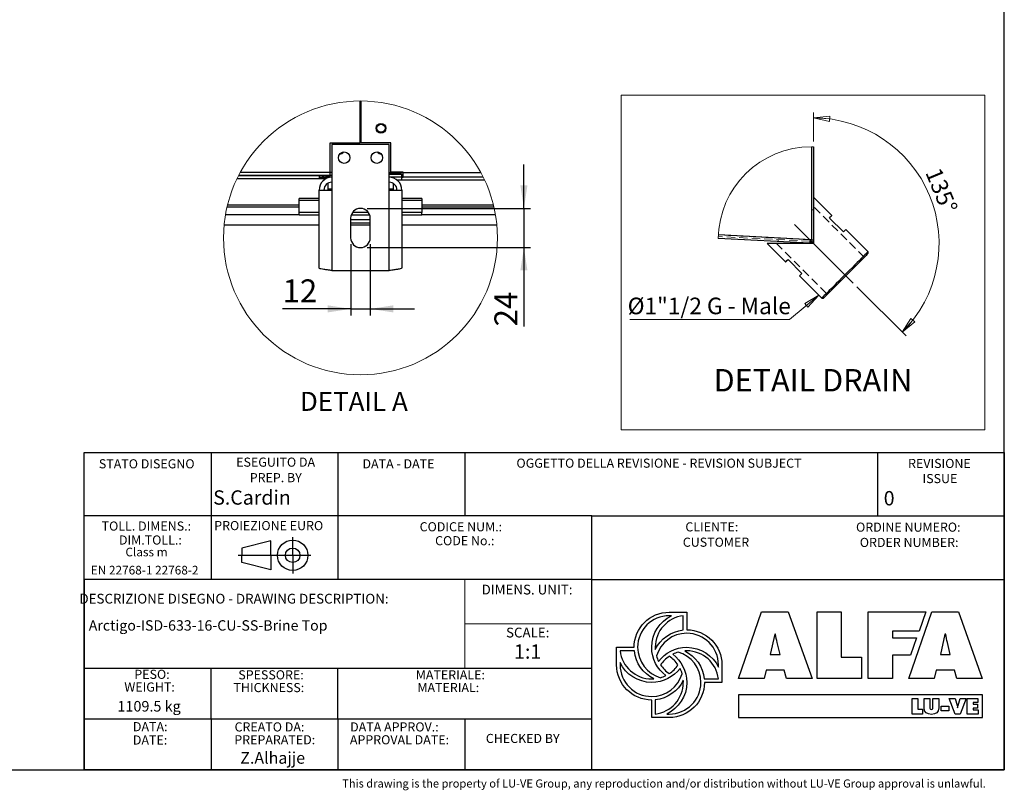
# Model space of a CAD drawing. Units: millimetres. Extents: x 5 to 414, y 3 to 291.
# Drawn here: x 263 to 414, y 3 to 120 of the extents above; entities that cross this region are included whole.
import ezdxf

# ---------------------------------------------------------------- set-up
doc = ezdxf.new("R2010")
doc.units = ezdxf.units.MM
doc.linetypes.add('CENTERX2', pattern=[20.32, 12.7, -2.54, 2.54, -2.54])
doc.linetypes.add('HIDDEN', pattern=[1.905, 1.27, -0.635])
for name, color, linetype in [('GEOMETRY', 7, 'Continuous'), ('SLD-0', 7, 'Continuous'), ('TITLE', 7, 'Continuous')]:
    doc.layers.add(name, color=color, linetype=linetype)
doc.styles.add('SLDTEXTSTYLE0', font='TXT', dxfattribs={"width": 0.605})
doc.styles.add('SLDTEXTSTYLE1', font='TXT', dxfattribs={"width": 0.90935})
doc.styles.add('SLDTEXTSTYLE2', font='TXT', dxfattribs={"width": 0.75})
doc.dimstyles.new('SLDDIMSTYLE11', dxfattribs={"dimtxt": 3.5, "dimasz": 3.5, "dimexe": 0, "dimexo": 0.0625, "dimgap": 0.875, "dimtad": 1, "dimdec": 1, "dimlfac": 4, "dimrnd": 1e-09, "dimzin": 12, "dimdsep": 46, "dimtxsty": 'SLDTEXTSTYLE0', "dimsah": 1, "dimcen": 0.09, "dimadec": 0, "dimazin": 3, "dimtfac": 1, "dimtdec": 1, "dimtmove": 0, "dimatfit": 0, "dimfxl": 0, "dimfrac": 2, "dimtolj": 1, "dimtzin": 12, "dimarcsym": 0})

# ---------------------------------------------------------------- blocks, each defined once
blk = doc.blocks.new('SW_NOTE_0')
at = {"color": 0, "linetype": 'Continuous', "lineweight": 18, "insert": (0, 4.42), "char_height": 3.429, "attachment_point": 1, "style": 'SLDTEXTSTYLE0'}
blk.add_mtext('DETAIL DRAIN', dxfattribs=at)
blk = doc.blocks.new('SW_NOTE_0_1')
at = {"color": 0, "linetype": 'Continuous', "lineweight": 18, "insert": (0, 3.27), "char_height": 2.54, "attachment_point": 1, "style": 'SLDTEXTSTYLE0'}
blk.add_mtext('Ø1"1/2 G - Male', dxfattribs=at)
blk = doc.blocks.new('SW_NOTE_0_2')
at = {"color": 0, "linetype": 'Continuous', "lineweight": 18, "insert": (3.02, 1.25), "char_height": 2.54, "attachment_point": 1, "rotation": 292.5, "style": 'SLDTEXTSTYLE0'}
blk.add_mtext('135°', dxfattribs=at)
blk = doc.blocks.new('Block_IS')
at = {"color": 7, "linetype": 'Continuous', "lineweight": 18}
for p, q in [((91.35, 48.2), (35.82, 48.2)), ((35.82, 48.2), (35.82, -2.97)), ((91.35, 48.2), (91.35, -2.97)), ((91.35, -2.97), (35.82, -2.97))]:
    blk.add_line(p, q, dxfattribs=at)
at = {"color": 179, "linetype": 'Continuous', "lineweight": 18}
for p, q in [((65.18, 41.1), (65.18, 45.52)), ((65.18, 44.72), (67.67, 44.98)), ((67.62, 44.16), (65.18, 44.72)), ((65.18, 44.72), (67.65, 44.57)), ((67.62, 44.16), (67.67, 44.98)), ((71.83, 18.88), (79.33, 11.38)), ((61.55, 13.91), (65.99, 17.64)), ((65.99, 17.64), (63.86, 16.35)), ((65.99, 17.64), (63.86, 16.35)), ((64.35, 15.77), (65.99, 17.64)), ((64.35, 15.77), (65.99, 17.64)), ((63.86, 16.35), (64.35, 15.77)), ((63.86, 16.35), (64.35, 15.77)), ((37.12, 13.91), (61.55, 13.91)), ((78.76, 11.95), (80.08, 14.07)), ((78.76, 11.95), (80.39, 13.8)), ((80.7, 13.53), (80.08, 14.07)), ((80.7, 13.53), (78.76, 11.95))]:
    blk.add_line(p, q, dxfattribs=at)
at = {"color": 179, "linetype": 'Continuous', "lineweight": 25}
for p, q in [((64.87, 40.31), (64.87, 26.08)), ((64.88, 40.31), (64.88, 26.09)), ((65.18, 40.3), (65.18, 26.09)), ((68.01, 29.77), (65.18, 32.59)), ((67.66, 29.41), (67.81, 29.57)), ((69.78, 27.29), (67.66, 29.41)), ((67.81, 29.57), (67.92, 29.68)), ((67.92, 29.68), (67.99, 29.74)), ((67.99, 29.74), (68.01, 29.77)), ((69.93, 27.44), (69.78, 27.29)), ((70.04, 27.56), (69.93, 27.44)), ((70.11, 27.62), (70.04, 27.56)), ((70.13, 27.65), (70.11, 27.62)), ((73.53, 24.25), (70.13, 27.65)), ((64.62, 25.55), (50.65, 26.29)), ((64.87, 26.08), (50.66, 26.83)), ((64.88, 26.09), (65.18, 26.09)), ((65.18, 26.09), (65.18, 25.52)), ((58.11, 25.52), (60.94, 22.7)), ((65.18, 25.52), (58.11, 25.52)), ((73.37, 24.1), (73.23, 23.95)), ((73.47, 24.2), (73.37, 24.1)), ((73.52, 24.24), (73.47, 24.2)), ((73.53, 24.25), (73.52, 24.24)), ((73.53, 23.97), (73.53, 24.25)), ((60.94, 22.7), (60.96, 22.72)), ((60.96, 22.72), (61.03, 22.78)), ((61.03, 22.78), (61.14, 22.9)), ((61.14, 22.9), (61.3, 23.05)), ((61.3, 23.05), (63.42, 20.93)), ((71.88, 22.6), (71.51, 22.24)), ((72.18, 22.62), (71.83, 22.27)), ((72.22, 22.94), (71.88, 22.6)), ((72.5, 22.94), (72.18, 22.62)), ((72.53, 23.25), (72.22, 22.94)), ((72.78, 23.22), (72.5, 22.94)), ((72.8, 23.53), (72.53, 23.25)), ((73.02, 23.46), (72.78, 23.22)), ((73.04, 23.76), (72.8, 23.53)), ((73.22, 23.66), (73.02, 23.46)), ((73.23, 23.95), (73.04, 23.76)), ((73.37, 23.81), (73.22, 23.66)), ((73.47, 23.91), (73.37, 23.81)), ((73.52, 23.96), (73.47, 23.91)), ((73.53, 23.97), (73.52, 23.96)), ((70.66, 21.09), (70.24, 20.68)), ((70.72, 21.44), (70.31, 21.03)), ((71.06, 21.5), (70.66, 21.09)), ((71.13, 21.85), (70.72, 21.44)), ((71.46, 21.9), (71.06, 21.5)), ((71.51, 22.24), (71.13, 21.85)), ((71.83, 22.27), (71.46, 21.9)), ((63.09, 20.6), (63.06, 20.57)), ((63.06, 20.57), (66.46, 17.18)), ((63.15, 20.66), (63.09, 20.6)), ((63.26, 20.77), (63.15, 20.66)), ((63.42, 20.93), (63.26, 20.77)), ((69.06, 19.78), (68.66, 19.39)), ((69.41, 19.85), (69.01, 19.45)), ((69.47, 20.19), (69.06, 19.78)), ((69.82, 20.26), (69.41, 19.85)), ((69.89, 20.61), (69.47, 20.19)), ((70.24, 20.68), (69.82, 20.26)), ((70.31, 21.03), (69.89, 20.61)), ((67.61, 18.33), (67.31, 18.04)), ((67.63, 18.07), (67.36, 17.8)), ((67.93, 18.65), (67.61, 18.33)), ((67.93, 18.37), (67.63, 18.07)), ((68.29, 19.01), (67.93, 18.65)), ((68.26, 18.7), (67.93, 18.37)), ((68.62, 19.06), (68.26, 18.7)), ((68.66, 19.39), (68.29, 19.01)), ((69.01, 19.45), (68.62, 19.06)), ((66.48, 17.2), (66.46, 17.18)), ((66.46, 17.18), (66.74, 17.18)), ((66.56, 17.28), (66.48, 17.2)), ((66.68, 17.4), (66.56, 17.28)), ((66.85, 17.57), (66.68, 17.4)), ((66.77, 17.21), (66.74, 17.18)), ((66.84, 17.28), (66.77, 17.21)), ((66.97, 17.41), (66.84, 17.28)), ((67.06, 17.78), (66.85, 17.57)), ((67.14, 17.58), (66.97, 17.41)), ((67.31, 18.04), (67.06, 17.78)), ((67.36, 17.8), (67.14, 17.58))]:
    blk.add_line(p, q, dxfattribs=at)
at = {"color": 179, "linetype": 'CENTERX2', "lineweight": 18}
blk.add_line((71.27, 19.44), (60.52, 30.19), dxfattribs=at)
at = {"color": 179, "linetype": 'HIDDEN', "lineweight": 18}
for p, q in [((65.18, 30.65), (64.88, 30.65)), ((72.96, 23.4), (65.18, 31.18)), ((64.63, 25.85), (50.65, 26.59)), ((64.87, 26.08), (50.66, 26.83)), ((59.81, 26.11), (59.79, 25.81)), ((64.62, 25.55), (64.63, 25.85)), ((65.02, 25.7), (64.81, 25.92)), ((65.03, 25.71), (64.81, 25.92)), ((65.03, 25.71), (64.81, 25.92)), ((65.02, 25.7), (64.81, 25.92)), ((64.81, 25.92), (64.81, 25.92)), ((59.53, 25.52), (67.31, 17.75))]:
    blk.add_line(p, q, dxfattribs=at)
at = {"color": 179, "linetype": 'Continuous', "lineweight": 18}
for centre, radius, start, end in [((65.18, 25.52), 19.2, 315, 90), ((64.87, 26.08), 14.23, 90, 179.1753), ((64.87, 26.08), 14.22, 88.7346, 89.9433)]:
    blk.add_arc(centre, radius, start, end, dxfattribs=at)
at = {"color": 179, "linetype": 'Continuous', "lineweight": 25}
for points, knots in [([(64.62, 25.55), (64.69, 25.56), (64.84, 25.57), (65.03, 25.69), (65.16, 25.87), (65.18, 26.02), (65.18, 26.09)], [0, 0, 0, 0, 0.250003, 0.499999, 0.749999, 1, 1, 1, 1]), ([(64.87, 26.08), (64.85, 26.02), (64.81, 25.91), (64.76, 25.75), (64.71, 25.64), (64.66, 25.56), (64.63, 25.56), (64.62, 25.55)], [0, 0, 0, 0, 0.31916, 0.602641, 0.820354, 0.956119, 1, 1, 1, 1]), ([(64.82, 25.94), (64.84, 25.96), (64.88, 26), (64.88, 26.06), (64.88, 26.09)], [0, 0, 0, 0, 0.426238, 1, 1, 1, 1])]:
    blk.add_open_spline(points, degree=3, knots=knots, dxfattribs=at)
at = {"color": 179, "linetype": 'HIDDEN', "lineweight": 18}
for points, knots in [([(64.87, 26.08), (64.85, 26.05), (64.81, 25.99), (64.75, 25.91), (64.69, 25.86), (64.65, 25.86), (64.63, 25.85)], [0, 0, 0, 0, 0.352442, 0.629962, 0.848831, 1, 1, 1, 1]), ([(64.63, 25.85), (64.66, 25.86), (64.73, 25.86), (64.8, 25.9), (64.82, 25.93), (64.82, 25.94)], [0, 0, 0, 0, 0.443045, 0.88608, 1, 1, 1, 1])]:
    blk.add_open_spline(points, degree=3, knots=knots, dxfattribs=at)
at = {"color": 7, "linetype": 'Continuous', "lineweight": 18}
for name, p in [('SW_NOTE_0_2', (81.57, 36.1)), ('SW_NOTE_0_1', (36.8, 13.97)), ('SW_NOTE_0', (49.93, 1.9))]:
    blk.add_blockref(name, p, dxfattribs=at)
blk = doc.blocks.new('Block3')
at = {"layer": 'SLD-0', "color": 179, "linetype": 'Continuous'}
for p, q in [((0, 0), (0, 48.49)), ((0, 48.49), (140.62, 48.49)), ((19.4, 48.49), (19.4, 38.79)), ((38.79, 48.49), (38.79, 38.79)), ((58.19, 48.49), (58.19, 38.79)), ((121.22, 48.49), (121.22, 38.79)), ((140.62, 48.49), (140.62, 0)), ((77.58, 38.79), (0, 38.79)), ((19.4, 38.79), (19.4, 29.09)), ((38.79, 38.79), (38.79, 29.09)), ((77.58, 0), (77.58, 38.79)), ((77.58, 38.79), (140.62, 38.79)), ((0, 29.09), (0, 0)), ((77.58, 29.09), (0, 29.09)), ((77.58, 29.09), (140.62, 29.09)), ((0, 15.52), (77.58, 15.52)), ((19.4, 7.76), (19.4, 15.52)), ((38.79, 7.76), (38.79, 15.52)), ((0, 7.76), (77.58, 7.76)), ((19.4, 7.76), (19.4, 0)), ((38.79, 7.76), (38.79, 0)), ((58.19, 7.76), (58.19, 0)), ((77.58, 0), (0, 0)), ((140.62, 0), (77.58, 0))]:
    blk.add_line(p, q, dxfattribs=at)
blk = doc.blocks.new('SW_NOTE_0_5')
at = {"layer": 'GEOMETRY', "color": 0, "attachment_point": 2, "style": 'SLDTEXTSTYLE2'}
for s, insert, char_height in [('Class m', (2.87, 1.71), 1.323), ('EN 22768-1 22768-2', (2.59, -1.06), 1.3229)]:
    blk.add_mtext(s, dxfattribs=dict(at, insert=insert, char_height=char_height))
blk = doc.blocks.new('_D_20')
at = {"layer": 'GEOMETRY'}
for p, q in [((313.71, 86.13), (313.71, 75.26)), ((316.71, 86.13), (316.71, 75.26)), ((313.71, 76.26), (303.3, 76.26)), ((313.71, 76.26), (316.71, 76.26)), ((316.71, 76.26), (323.44, 76.26))]:
    blk.add_line(p, q, dxfattribs=at)
for points in [[(313.71, 76.26), (310.21, 76.8), (310.21, 75.72)], [(316.71, 76.26), (320.21, 75.72), (320.21, 76.8)]]:
    blk.add_solid(points, dxfattribs=at)
at = {"layer": 'GEOMETRY', "insert": (303.3, 80.77), "char_height": 3.5, "attachment_point": 1, "style": 'SLDTEXTSTYLE0'}
blk.add_mtext('12', dxfattribs=at)
blk = doc.blocks.new('_D_21')
at = {"layer": 'GEOMETRY'}
for p, q in [((340.18, 91.63), (340.18, 98.36)), ((316.21, 91.63), (341.18, 91.63)), ((340.18, 91.63), (340.18, 85.63)), ((316.21, 85.63), (341.18, 85.63)), ((340.18, 85.63), (340.18, 73.59))]:
    blk.add_line(p, q, dxfattribs=at)
for points in [[(340.18, 91.63), (340.72, 95.13), (339.64, 95.13)], [(340.18, 85.63), (339.64, 82.13), (340.72, 82.13)]]:
    blk.add_solid(points, dxfattribs=at)
at = {"layer": 'GEOMETRY', "insert": (335.67, 73.59), "char_height": 3.5, "attachment_point": 1, "rotation": 90, "style": 'SLDTEXTSTYLE0'}
blk.add_mtext('24', dxfattribs=at)

msp = doc.modelspace()

# ---------------------------------------------------------------- linework, layer by layer
at = {"color": 7, "linetype": 'Continuous', "lineweight": 25}
for p, q in [((315.145, 101.628), (315.145, 108.056)), ((315.27, 108.056), (315.27, 101.628)), ((310.582, 101.628), (315.145, 101.628)), ((310.582, 96.628), (310.582, 101.628)), ((319.582, 101.378), (310.832, 101.378)), ((310.832, 101.378), (310.832, 94.428)), ((319.832, 101.628), (315.27, 101.628)), ((319.582, 94.428), (319.582, 101.378)), ((319.832, 97.178), (319.832, 101.628)), ((308.957, 96.628), (296.56, 96.628)), ((296.56, 96.628), (310.582, 96.628)), ((310.832, 97.128), (296.823, 97.128)), ((310.832, 96.628), (308.957, 96.628)), ((308.957, 96.128), (308.957, 96.628)), ((308.957, 96.378), (309.957, 96.378)), ((309.957, 96.378), (309.957, 96.628)), ((310.832, 96.378), (309.957, 96.378)), ((321.457, 97.055), (319.582, 97.055)), ((319.582, 97.051), (321.457, 97.051)), ((321.457, 97.024), (319.582, 97.024)), ((319.582, 96.878), (321.457, 96.878)), ((321.457, 96.378), (319.582, 96.378)), ((321.707, 97.178), (319.832, 97.178)), ((321.457, 97.178), (321.457, 97.055)), ((321.707, 97.128), (321.457, 97.128)), ((321.707, 97.102), (321.457, 97.102)), ((321.457, 97.051), (321.457, 97.055)), ((321.457, 97.051), (321.457, 97.024)), ((321.457, 96.878), (321.457, 96.378)), ((321.457, 96.378), (321.457, 96.003)), ((321.457, 96.378), (321.707, 96.378)), ((321.707, 97.128), (321.707, 97.178)), ((321.707, 97.128), (333.591, 97.128)), ((321.707, 96.378), (321.707, 97.128)), ((333.979, 96.378), (321.707, 96.378)), ((308.957, 96.128), (296.314, 96.128)), ((309.877, 96.128), (308.957, 96.128)), ((310.207, 95.453), (310.207, 94.578)), ((320.207, 95.453), (320.207, 94.578)), ((320.732, 96.003), (321.457, 96.003)), ((321.457, 96.003), (334.16, 96.003)), ((308.882, 82.51), (308.882, 94.428)), ((308.882, 94.428), (310.832, 94.428)), ((310.207, 94.578), (310.207, 94.428)), ((310.832, 94.428), (310.832, 82.128)), ((319.582, 82.128), (319.582, 94.428)), ((319.582, 94.428), (321.532, 94.428)), ((320.207, 94.578), (320.207, 94.428)), ((321.532, 94.428), (321.532, 82.51)), ((294.826, 91.878), (305.832, 91.878)), ((308.882, 93.135), (305.832, 93.135)), ((305.832, 92.842), (305.832, 93.135)), ((305.832, 90.977), (305.832, 92.842)), ((324.582, 93.135), (321.532, 93.135)), ((324.582, 93.135), (324.582, 92.842)), ((324.582, 92.842), (324.582, 90.977)), ((324.582, 91.878), (335.588, 91.878)), ((308.882, 90.977), (305.832, 90.977)), ((305.832, 90.594), (305.832, 90.977)), ((308.882, 90.594), (305.832, 90.594)), ((316.633, 90.594), (313.781, 90.594)), ((316.444, 90.977), (313.971, 90.977)), ((324.582, 90.977), (321.532, 90.977)), ((324.582, 90.594), (321.532, 90.594)), ((324.582, 90.594), (324.582, 90.977)), ((294.375, 89.128), (308.882, 89.128)), ((313.707, 90.128), (313.707, 87.128)), ((316.707, 89.878), (313.707, 89.878)), ((316.707, 89.378), (313.707, 89.378)), ((313.707, 89.128), (316.707, 89.128)), ((316.707, 87.128), (316.707, 90.128)), ((321.532, 89.128), (336.039, 89.128)), ((310.832, 82.128), (319.582, 82.128))]:
    msp.add_line(p, q, dxfattribs=at)
at = {"color": 8, "linetype": 'Continuous', "lineweight": 25}
for p, q in [((310.832, 94.578), (310.207, 94.578)), ((320.207, 94.578), (319.582, 94.578)), ((305.832, 92.115), (294.882, 92.115)), ((308.882, 92.842), (305.832, 92.842)), ((324.582, 92.842), (321.532, 92.842)), ((335.532, 92.115), (324.582, 92.115)), ((294.589, 90.712), (305.832, 90.712)), ((324.582, 90.712), (335.826, 90.712))]:
    msp.add_line(p, q, dxfattribs=at)
at = {"color": 7, "linetype": 'Continuous', "lineweight": 18}
msp.add_circle((315.207, 87.116), 20.928, dxfattribs=at)
at = {"color": 7, "linetype": 'Continuous', "lineweight": 25}
for centre, radius in [((318.332, 103.878), 0.75), ((318.332, 103.878), 0.625), ((312.707, 99.378), 0.875), ((317.707, 99.378), 0.875)]:
    msp.add_circle(centre, radius, dxfattribs=at)
for centre, radius, start, end in [((312.082, 100.594), 0.625, 268.13806, 326.25896), ((318.332, 100.595), 0.625, 213.75365, 271.85447), ((310.832, 94.428), 1.95, 89.9988, 180.00054), ((319.582, 94.428), 1.95, 359.99946, 90.0012), ((310.832, 94.428), 1.2, 90.00054, 179.99857), ((319.582, 94.428), 1.2, 0.00143, 89.99946), ((315.207, 90.128), 1.5, 0.00043, 179.99957), ((315.207, 87.128), 1.5, 180.00043, 359.99957)]:
    msp.add_arc(centre, radius, start, end, dxfattribs=at)
for points, knots in [([(309.318, 96.628), (309.359, 96.59), (309.483, 96.473), (309.715, 96.394), (309.893, 96.383), (309.957, 96.378)], [0, 0, 0, 0, 0.2382113, 0.7258891, 1, 1, 1, 1]), ([(310.832, 82.128), (310.616, 82.156), (310.208, 82.208), (309.645, 82.277), (309.243, 82.372), (308.962, 82.404), (308.896, 82.492), (308.882, 82.51)], [0, 0, 0, 0, 0.3267207, 0.6166704, 0.8375932, 0.9666004, 1, 1, 1, 1]), ([(321.532, 82.51), (321.496, 82.48), (321.374, 82.379), (321.036, 82.342), (320.568, 82.25), (320.058, 82.189), (319.718, 82.146), (319.582, 82.128)], [0, 0, 0, 0, 0.0693442, 0.2353387, 0.4861777, 0.7947145, 1, 1, 1, 1])]:
    msp.add_open_spline(points, degree=3, knots=knots, dxfattribs=at)
at = {"layer": 'GEOMETRY', "lineweight": 18}
for p, q in [((331.154, 34.903), (331.154, 21.326)), ((331.154, 28.114), (350.55, 28.114))]:
    msp.add_line(p, q, dxfattribs=at)
at = {"layer": 'GEOMETRY', "color": 162}
for p, q in [((362.393, 29.888), (365.078, 29.888)), ((362.736, 29.351), (362.393, 29.351)), ((364.54, 27.169), (364.54, 29.351)), ((354.339, 21.835), (354.339, 24.519)), ((354.339, 24.519), (357.024, 24.519)), ((357.061, 23.982), (354.876, 23.982)), ((354.875, 22.179), (354.876, 21.835)), ((370.447, 21.835), (370.447, 19.15)), ((367.737, 19.684), (369.909, 19.687)), ((370.447, 19.15), (367.763, 19.146)), ((359.709, 13.781), (359.709, 16.465)), ((360.247, 16.492), (360.245, 14.318)), ((362.393, 13.781), (359.709, 13.781)), ((362.025, 14.318), (362.393, 14.318))]:
    msp.add_line(p, q, dxfattribs=at)
at = {"layer": 'GEOMETRY', "color": 154}
for p, q in [((372.964, 19.756), (376.497, 29.925)), ((376.497, 29.925), (380.584, 29.925)), ((380.584, 29.925), (384.211, 19.756)), ((384.98, 29.925), (388.676, 29.925)), ((384.98, 19.756), (384.98, 29.925)), ((388.676, 29.925), (388.676, 23.02)), ((392.789, 29.925), (401.595, 29.925)), ((392.789, 19.756), (392.789, 29.925)), ((398.979, 19.756), (402.512, 29.925)), ((401.595, 29.925), (400.569, 27.012)), ((402.512, 29.925), (406.599, 29.925)), ((406.599, 29.925), (410.227, 19.756)), ((378.507, 26.54), (377.833, 23.438)), ((378.641, 26.54), (378.507, 26.54)), ((400.569, 27.012), (396.511, 27.012)), ((396.511, 27.012), (396.511, 25.96)), ((396.511, 25.96), (400.188, 25.96)), ((400.188, 25.96), (399.258, 23.311)), ((404.522, 26.54), (403.847, 23.438)), ((404.657, 26.54), (404.522, 26.54)), ((379.316, 23.438), (378.884, 25.232)), ((405.331, 23.438), (404.9, 25.232)), ((377.833, 23.438), (379.316, 23.438)), ((388.676, 23.02), (391.777, 23.02)), ((391.777, 23.02), (391.777, 19.756)), ((399.258, 23.311), (396.511, 23.317)), ((396.511, 23.317), (396.511, 19.756)), ((403.847, 23.438), (405.331, 23.438)), ((376.875, 19.756), (372.964, 19.756)), ((377.172, 21.024), (376.875, 19.756)), ((379.963, 21.024), (377.172, 21.024)), ((380.301, 19.756), (379.963, 21.024)), ((384.211, 19.756), (380.301, 19.756)), ((391.777, 19.756), (384.98, 19.756)), ((396.511, 19.756), (392.789, 19.756)), ((402.89, 19.756), (398.979, 19.756)), ((403.187, 21.024), (402.89, 19.756)), ((405.978, 21.024), (403.187, 21.024)), ((406.316, 19.756), (405.978, 21.024)), ((410.227, 19.756), (406.316, 19.756)), ((410.244, 17.279), (372.975, 17.279)), ((372.975, 17.279), (372.975, 13.796)), ((410.244, 13.796), (410.244, 17.279)), ((372.975, 13.796), (410.244, 13.796))]:
    msp.add_line(p, q, dxfattribs=at)
at = {"layer": 'GEOMETRY', "color": 7}
for p, q in [((399.489, 16.718), (400.365, 16.718)), ((399.489, 14.305), (399.489, 16.718)), ((400.365, 16.718), (400.365, 15.079)), ((401.328, 15.291), (401.328, 16.718)), ((401.328, 16.718), (402.206, 16.718)), ((402.206, 16.718), (402.206, 15.374)), ((402.686, 15.374), (402.686, 16.718)), ((402.686, 16.718), (403.562, 16.718)), ((403.562, 16.718), (403.562, 15.291)), ((406.074, 14.305), (405.14, 16.718)), ((405.14, 16.718), (406.055, 16.718)), ((406.055, 16.718), (406.376, 15.62)), ((406.516, 15.62), (406.836, 16.718)), ((407.751, 16.718), (406.817, 14.305)), ((406.836, 16.718), (407.751, 16.718)), ((407.934, 16.718), (409.556, 16.718)), ((407.934, 14.305), (407.934, 16.718)), ((409.556, 16.718), (409.556, 16.059)), ((400.365, 15.079), (401.102, 15.079)), ((401.102, 15.079), (401.102, 14.305)), ((403.956, 15.537), (405.098, 15.537)), ((403.956, 14.833), (403.956, 15.537)), ((405.098, 15.537), (405.098, 14.833)), ((406.436, 15.262), (406.455, 15.262)), ((409.556, 16.059), (408.817, 16.059)), ((408.817, 16.059), (408.817, 15.828)), ((408.817, 15.828), (409.492, 15.828)), ((409.492, 15.201), (408.817, 15.201)), ((408.817, 15.201), (408.817, 14.964)), ((409.492, 15.828), (409.492, 15.201)), ((401.102, 14.305), (399.489, 14.305)), ((405.098, 14.833), (403.956, 14.833)), ((406.817, 14.305), (406.074, 14.305)), ((409.582, 14.305), (407.934, 14.305)), ((408.817, 14.964), (409.582, 14.964)), ((409.582, 14.964), (409.582, 14.305))]:
    msp.add_line(p, q, dxfattribs=at)
at = {"layer": 'GEOMETRY', "color": 162}
for points, degree in [([(357.024, 24.519), (357.024, 27.485), (359.428, 29.888), (362.393, 29.888)], 3), ([(362.393, 29.351), (359.724, 29.351), (357.56, 27.188), (357.56, 24.519)], 3), ([(359.708, 24.519), (359.708, 26.663), (360.919, 28.491), (362.736, 29.351)], 3), ([(364.54, 29.351), (362.126, 29.083), (360.245, 27.005), (360.245, 24.519)], 3), ([(365.078, 29.888), (365.078, 28.842), (365.078, 27.204)], 2), ([(360.257, 24.192), (361.059, 25.811), (362.661, 26.983), (364.54, 27.169)], 3), ([(365.078, 27.204), (368.044, 27.204), (370.447, 24.8), (370.447, 21.835)], 3), ([(365.077, 26.667), (362.886, 26.667), (361.036, 25.208), (360.444, 23.209)], 3), ([(369.909, 21.835), (369.909, 24.503), (367.746, 26.667), (365.077, 26.667)], 3), ([(357.56, 24.519), (357.56, 22.315), (359.037, 20.455), (361.055, 19.875)], 3), ([(361.878, 20.207), (360.561, 21.186), (359.708, 22.753), (359.708, 24.519)], 3), ([(360.245, 24.519), (360.245, 24.409), (360.249, 24.3), (360.257, 24.192)], 3), ([(360.76, 22.355), (361.738, 23.675), (363.308, 24.519), (365.077, 24.519)], 3), ([(365.077, 24.519), (367.195, 24.519), (369.036, 23.275), (369.909, 21.493)], 3), ([(354.876, 23.982), (355.149, 21.572), (357.225, 19.687), (359.708, 19.687)], 3), ([(360.027, 19.699), (358.399, 20.501), (357.246, 22.094), (357.061, 23.982)], 3), ([(360.444, 23.209), (360.527, 22.919), (360.627, 22.619), (360.76, 22.355)], 3), ([(362.399, 23.168), (361.877, 22.817), (361.416, 22.365), (361.065, 21.842)], 3), ([(363.721, 21.824), (363.37, 22.344), (362.92, 22.818), (362.399, 23.168)], 3), ([(363.745, 23.791), (363.451, 23.707), (363.18, 23.604), (362.912, 23.47)], 3), ([(362.912, 23.47), (364.229, 22.491), (365.077, 20.917), (365.077, 19.15)], 3), ([(367.225, 19.15), (367.225, 21.35), (365.756, 23.206), (363.745, 23.791)], 3), ([(365.077, 23.982), (364.977, 23.982), (364.86, 23.988), (364.762, 23.983)], 3), ([(364.762, 23.983), (366.391, 23.18), (367.554, 21.576), (367.737, 19.684)], 3), ([(369.909, 19.687), (369.635, 22.095), (367.559, 23.982), (365.077, 23.982)], 3), ([(359.709, 16.465), (356.743, 16.465), (354.339, 18.869), (354.339, 21.835)], 3), ([(359.708, 19.15), (357.582, 19.15), (355.744, 20.386), (354.875, 22.179)], 3), ([(354.876, 21.835), (354.876, 19.166), (357.039, 17.002), (359.708, 17.002)], 3), ([(364.037, 21.302), (363.058, 19.991), (361.47, 19.15), (359.708, 19.15)], 3), ([(361.065, 21.842), (361.418, 21.317), (361.871, 20.853), (362.397, 20.501)], 3), ([(362.397, 20.501), (362.923, 20.852), (363.368, 21.3), (363.721, 21.824)], 3), ([(364.352, 20.488), (364.271, 20.771), (364.166, 21.043), (364.037, 21.302)], 3), ([(369.909, 21.493), (369.914, 21.626), (369.909, 21.835)], 2), ([(359.708, 17.002), (361.909, 17.002), (363.769, 18.475), (364.352, 20.488)], 3), ([(359.708, 19.687), (359.816, 19.687), (359.92, 19.692), (360.027, 19.699)], 3), ([(361.055, 19.875), (361.342, 19.957), (361.615, 20.076), (361.878, 20.207)], 3), ([(360.245, 14.318), (362.658, 14.587), (364.54, 16.665), (364.54, 19.15)], 3), ([(364.538, 19.481), (363.74, 17.848), (362.137, 16.68), (360.247, 16.492)], 3), ([(365.077, 19.15), (365.077, 17.038), (363.798, 15.194), (362.025, 14.318)], 3), ([(362.393, 14.318), (365.061, 14.318), (367.225, 16.481), (367.225, 19.15)], 3), ([(367.763, 19.146), (367.754, 16.188), (365.353, 13.781), (362.393, 13.781)], 3), ([(364.54, 19.15), (364.54, 19.257), (364.545, 19.375), (364.538, 19.481)], 3)]:
    msp.add_open_spline(points, degree=degree, dxfattribs=at)
at = {"layer": 'GEOMETRY', "color": 154}
for points in [[(378.884, 25.232), (378.777, 25.663), (378.709, 26.108), (378.641, 26.54)], [(404.9, 25.232), (404.791, 25.663), (404.724, 26.108), (404.657, 26.54)]]:
    msp.add_open_spline(points, degree=3, dxfattribs=at)
at = {"layer": 'GEOMETRY', "color": 7}
for points in [[(402.446, 14.267), (401.77, 14.267), (401.328, 14.587), (401.328, 15.291)], [(402.206, 15.374), (402.206, 15.185), (402.212, 15.019), (402.446, 15.019)], [(402.446, 15.019), (402.679, 15.019), (402.686, 15.185), (402.686, 15.374)], [(403.562, 15.291), (403.562, 14.587), (403.121, 14.267), (402.446, 14.267)], [(406.376, 15.62), (406.41, 15.502), (406.436, 15.384), (406.436, 15.262)], [(406.455, 15.262), (406.455, 15.384), (406.481, 15.502), (406.516, 15.62)]]:
    msp.add_open_spline(points, degree=3, dxfattribs=at)
at = {"layer": 'SLD-0', "color": 179, "linetype": 'Continuous'}
for p, q in [((311.758, 54.299), (311.758, 44.601)), ((301.522, 40.802), (297.091, 39.694)), ((301.522, 38.587), (301.522, 40.802)), ((304.845, 38.587), (304.845, 41.356)), ((297.091, 39.694), (297.091, 38.587)), ((296.538, 38.587), (307.614, 38.587)), ((297.091, 37.479), (297.091, 38.587)), ((301.522, 38.587), (301.522, 36.372)), ((304.845, 38.587), (304.845, 35.818)), ((301.522, 36.372), (297.091, 37.479)), ((350.55, 34.903), (272.967, 34.903))]:
    msp.add_line(p, q, dxfattribs=at)
for radius in [2.326, 1.108]:
    msp.add_circle((304.845, 38.587), radius, dxfattribs=at)
at = {"layer": 'TITLE', "color": 7, "linetype": 'Continuous'}
for p, q in [((413.586, 5.809), (413.586, 290.893)), ((5.273, 5.809), (413.586, 5.809))]:
    msp.add_line(p, q, dxfattribs=at)

# ---------------------------------------------------------------- block references
at = {"layer": 'GEOMETRY'}
for name, p in [('Block3', (272.967, 5.809)), ('Block_IS', (319.235, 60.743)), ('SW_NOTE_0_5', (279.641, 38.04))]:
    msp.add_blockref(name, p, dxfattribs=at)

# ---------------------------------------------------------------- texts
for s, insert, char_height, attachment_point, style in [('DETAIL A', (314.198, 63.576), 2.9104, 2, 'SLDTEXTSTYLE0'), ('This drawing is the property of LU-VE Group, any reproduction and/or distribution without LU-VE Group approval is unlawful.', (410.759, 4.326), 1.243753, 3, 'SLDTEXTSTYLE1')]:
    msp.add_mtext(s, dxfattribs=dict(at, insert=insert, char_height=char_height, attachment_point=attachment_point, style=style))
at = {"layer": 'SLD-0', "style": 'SLDTEXTSTYLE2'}
for s, insert, char_height, attachment_point in [('STATO DISEGNO', (282.542, 53.274), 1.3944, 2), ('ESEGUITO DA', (302.244, 53.526), 1.3944, 2), ('DATA - DATE', (321.012, 53.274), 1.3944, 2), ('OGGETTO DELLA REVISIONE - REVISION SUBJECT', (360.822, 53.373), 1.3944, 2), ('REVISIONE', (403.671, 53.33), 1.3944, 2), ('PREP. BY', (302.265, 51.156), 1.3944, 2), ('ISSUE', (403.754, 51.018), 1.3944, 2), ('S.Cardin', (292.699, 48.52), 2.1912, 1), ('0', (395.16, 48.407), 2.191, 1), ('TOLL. DIMENS.:', (282.487, 43.756), 1.3944, 2), ('PROIEZIONE EURO', (292.858, 43.825), 1.3944, 1), ('CODICE NUM.:', (330.547, 43.649), 1.3944, 2), ('CLIENTE:', (368.894, 43.634), 1.3944, 2), ('ORDINE NUMERO:', (398.915, 43.59), 1.3944, 2), ('DIM.TOLL.:', (283.105, 41.624), 1.3944, 2), ('CODE No.:', (331.142, 41.518), 1.3944, 2), ('CUSTOMER', (369.53, 41.29), 1.3944, 2), ('ORDER NUMBER:', (399.047, 41.255), 1.3944, 2), ('DIMENS. UNIT:', (340.662, 34.094), 1.494, 2), ('DESCRIZIONE DISEGNO - DRAWING DESCRIPTION:', (295.883, 32.703), 1.494, 2), ('Arctigo-ISD-633-16-CU-SS-Brine Top', (273.683, 28.661), 1.5875, 1), ('SCALE:', (340.763, 27.523), 1.494, 2), ('1:1', (340.752, 24.973), 2.1912, 2), ('PESO:', (283.349, 21.087), 1.3944, 2), ('SPESSORE:', (301.537, 21.011), 1.3944, 2), ('MATERIALE:', (328.938, 21.011), 1.3944, 2), ('WEIGHT:', (282.982, 19.142), 1.3944, 2), ('THICKNESS:', (301.202, 19.065), 1.3944, 2), ('MATERIAL:', (328.627, 19.065), 1.3944, 2), ('1109.5 kg', (282.904, 16.315), 1.6137, 2), ('DATA:', (280.433, 13.086), 1.3944, 1), ('CREATO DA:', (295.967, 13.048), 1.3944, 1), ('DATA APPROV.:', (313.626, 13.048), 1.3944, 1), ('DATE:', (280.428, 11.049), 1.3944, 1), ('PREPARATED:', (295.932, 11.083), 1.3944, 1), ('APPROVAL DATE:', (313.591, 11.083), 1.3944, 1), ('CHECKED BY', (340, 11.288), 1.3944, 2), ('Z.Alhajje', (301.786, 8.516), 1.7928, 2)]:
    msp.add_mtext(s, dxfattribs=dict(at, insert=insert, char_height=char_height, attachment_point=attachment_point))

# ---------------------------------------------------------------- dimensions: what is measured, and where the dimension line sits
at = {"layer": 'GEOMETRY'}
dim = msp.add_linear_dim(base=(340.183, 85.628), p1=(315.207, 91.628), p2=(315.207, 85.628), angle=90, dimstyle='SLDDIMSTYLE11', dxfattribs=at)
dim.commit()
dim.dimension.update_dxf_attribs({"geometry": '_D_21', "text_midpoint": (340.183, 76.262), "dimtype": 160})
dim = msp.add_linear_dim(base=(316.707, 76.262), p1=(313.707, 87.128), p2=(316.707, 87.128), dimstyle='SLDDIMSTYLE11', dxfattribs=at)
dim.commit()
dim.dimension.update_dxf_attribs({"geometry": '_D_20', "text_midpoint": (305.978, 76.262), "dimtype": 160})

doc.saveas('drawing.dxf')
